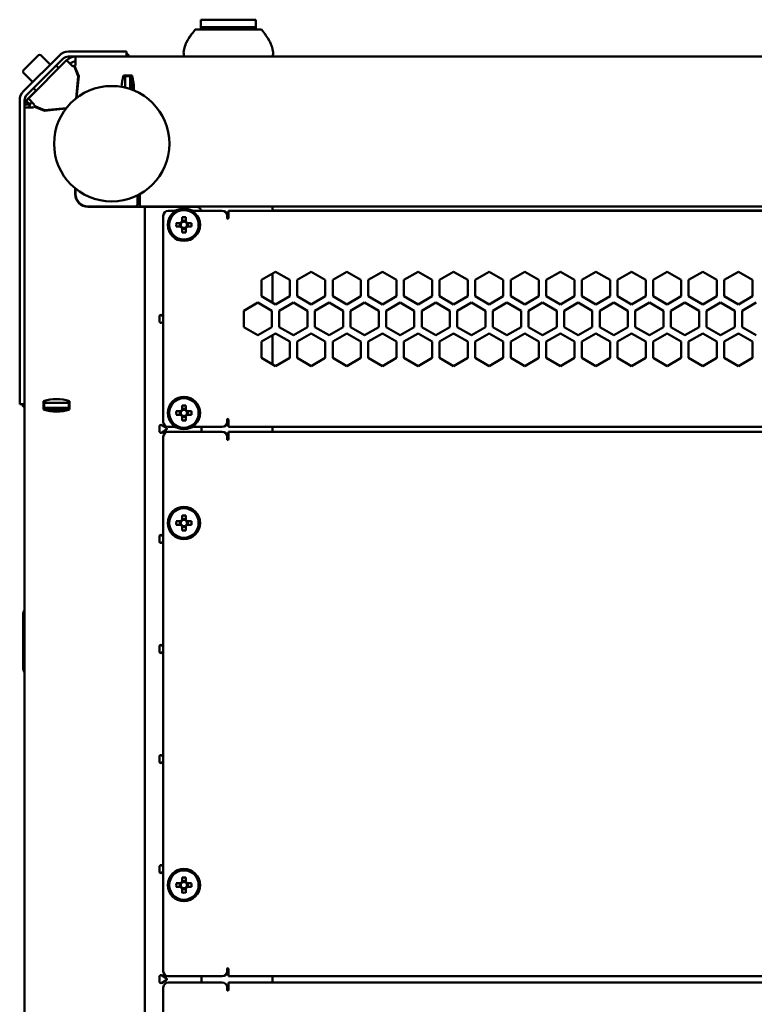
# Model space of a CAD drawing. Units: millimetres. Extents: x -1105 to 2282, y -1441 to 1828.
# Drawn here: x -87 to 212, y 1160 to 1561 of the extents above; entities that cross this region are included whole.
import ezdxf

# ---------------------------------------------------------------- set-up
doc = ezdxf.new("R2010")
doc.units = ezdxf.units.MM

msp = doc.modelspace()

# ---------------------------------------------------------------- linework, layer by layer
at = {"color": 7, "linetype": 'Continuous', "lineweight": 50}
for p, q in [((-13.66, 1557.78), (-13.66, 1560.78)), ((-13.66, 1560.78), (8.84, 1560.78)), ((8.84, 1557.78), (8.84, 1560.78)), ((-15.91, 1556.78), (-11.72, 1556.78)), ((-13.66, 1557.78), (8.84, 1557.78)), ((-13.66, 1557.78), (-13.66, 1556.78)), ((-11.72, 1556.78), (6.89, 1556.78)), ((6.89, 1556.78), (11.09, 1556.78)), ((8.84, 1557.78), (8.84, 1556.78)), ((-67.59, 1547.78), (-46.91, 1547.78)), ((-46.91, 1547.78), (-43.91, 1547.78)), ((-43.91, 1547.78), (-43.91, 1545.78)), ((-20.41, 1548.79), (-20.41, 1548.79)), ((-85.93, 1540.07), (-79.71, 1546.3)), ((-85.89, 1531.62), (-71.26, 1546.26)), ((-84.48, 1530.21), (-69.84, 1544.85)), ((-83.88, 1528.67), (-68.28, 1544.26)), ((-75.04, 1542.48), (-78.86, 1546.3)), ((-68.28, 1544.26), (-65.75, 1541.73)), ((-67.59, 1545.78), (-46.91, 1545.78)), ((-64.61, 1542.2), (-64.61, 1545.78)), ((-44.27, 1545.78), (-46.91, 1545.78)), ((-44.27, 1545.78), (469.44, 1545.78)), ((-81.75, 1532.91), (-72.56, 1542.1)), ((-75.03, 1539.64), (-75.04, 1539.65)), ((-71.5, 1541.04), (-72.56, 1542.1)), ((-65.28, 1541.93), (-65.75, 1541.73)), ((-63.53, 1537.7), (-65.28, 1541.93)), ((-64.61, 1542.2), (-65.09, 1542)), ((-65.09, 1542), (-63.32, 1537.73)), ((-85.93, 1539.23), (-82.11, 1535.41)), ((-79.28, 1535.41), (-79.27, 1535.4)), ((-64.45, 1528.75), (-63.53, 1537.7)), ((-63.32, 1537.73), (-64.23, 1528.92)), ((-41.66, 1538.03), (-45.16, 1538.03)), ((-44.41, 1538.03), (-44.41, 1537.78)), ((-44.41, 1537.78), (-42.41, 1537.78)), ((-44.41, 1537.78), (-44.41, 1537.72)), ((-44.41, 1537.6), (-44.41, 1537.72)), ((-44.41, 1537.6), (-44.41, 1537.13)), ((-44.41, 1536.47), (-44.41, 1537.13)), ((-44.41, 1536.47), (-44.41, 1533.13)), ((-42.41, 1538.03), (-42.41, 1537.78)), ((-42.41, 1537.78), (-42.41, 1537.72)), ((-42.41, 1537.72), (-42.41, 1537.6)), ((-42.41, 1537.6), (-42.41, 1537.13)), ((-42.41, 1537.13), (-42.41, 1536.47)), ((-42.41, 1536.47), (-42.41, 1532.55)), ((-41.91, 1538.03), (-41.91, 1532.38)), ((-81.94, 1530.7), (-80.74, 1531.9)), ((-81.75, 1532.91), (-80.69, 1531.85)), ((-87.41, 1407.28), (-87.41, 1527.95)), ((-85.41, 1407.28), (-85.41, 1527.95)), ((-84.79, 1527.75), (-83.88, 1528.67)), ((-83.38, 1526.34), (-84.79, 1527.75)), ((-81.34, 1526.14), (-83.88, 1528.67)), ((-81.94, 1530.7), (-83.83, 1528.81)), ((-83.38, 1526.34), (-82.46, 1527.25)), ((-64.04, 1530.75), (-64.22, 1530.94)), ((-83.41, 1526.28), (-85.41, 1526.28)), ((-85.41, 1524.98), (-81.77, 1524.98)), ((-83.41, 1524.98), (-83.41, 1526.28)), ((-81.59, 1525.44), (-81.77, 1524.98)), ((-77.37, 1523.69), (-81.59, 1525.44)), ((-81.34, 1526.14), (-81.54, 1525.66)), ((-81.54, 1525.66), (-77.32, 1523.91)), ((-68.55, 1524.6), (-77.37, 1523.69)), ((-77.32, 1523.91), (-68.37, 1524.83)), ((-70.62, 1524.6), (-70.42, 1524.4)), ((-64.81, 1492.11), (-64.81, 1489.78)), ((-64.61, 1491.95), (-64.61, 1489.78)), ((-39.41, 1489.26), (-39.41, 1485.78)), ((-38.41, 1488.36), (-38.41, 1489.36)), ((-38.41, 1484.78), (-38.41, 1488.36)), ((-59.61, 1484.78), (-40.41, 1484.78)), ((-59.61, 1484.58), (-40.06, 1484.58)), ((-44.41, 1484.58), (-44.41, 1484.78)), ((-40.05, 1484.58), (-40.06, 1484.58)), ((-40.05, 1484.58), (-36.41, 1484.58)), ((463.59, 1484.78), (-38.41, 1484.78)), ((-36.41, 1484.58), (-36.41, 810.98)), ((-34.77, 1484.58), (-36.41, 1484.58)), ((-34.77, 1484.58), (-15.41, 1484.58)), ((-23.54, 1483.11), (-23.95, 1483.11)), ((-17.07, 1483.11), (-17.48, 1483.11)), ((15.59, 1484.78), (15.59, 1482.98)), ((-28.91, 1480.98), (-28.91, 1396.98)), ((-23.78, 1482.98), (-26.91, 1482.98)), ((-21.22, 1480.37), (-21.22, 1478.62)), ((-19.8, 1478.62), (-19.8, 1480.37)), ((-4.91, 1482.98), (-17.25, 1482.98)), ((-2.91, 1480.98), (-2.91, 1479.98)), ((-2.41, 1479.98), (-2.41, 1482.98)), ((-2.41, 1482.98), (427.59, 1482.98)), ((409.59, 1483.08), (15.59, 1483.08)), ((-21.85, 1477.99), (-23.61, 1477.99)), ((-23.61, 1476.57), (-21.85, 1476.57)), ((-22.14, 1477.99), (-22.14, 1476.57)), ((-21.58, 1477.99), (-21.85, 1477.99)), ((-21.85, 1476.57), (-21.58, 1476.57)), ((-19.8, 1478.91), (-21.22, 1478.91)), ((-21.22, 1478.62), (-21.22, 1478.35)), ((-21.22, 1476.22), (-21.22, 1475.94)), ((-21.22, 1475.94), (-21.22, 1474.19)), ((-21.22, 1475.66), (-19.8, 1475.66)), ((-19.8, 1478.35), (-19.8, 1478.62)), ((-19.8, 1475.94), (-19.8, 1476.22)), ((-19.8, 1474.19), (-19.8, 1475.94)), ((-19.18, 1477.99), (-19.45, 1477.99)), ((-19.45, 1476.57), (-19.18, 1476.57)), ((-17.42, 1477.99), (-19.18, 1477.99)), ((-19.18, 1476.57), (-17.42, 1476.57)), ((-18.89, 1476.57), (-18.89, 1477.99)), ((16.84, 1458.18), (11.09, 1454.86)), ((15.59, 1457.46), (15.59, 1445.62)), ((22.59, 1454.86), (16.84, 1458.18)), ((31.34, 1458.18), (25.59, 1454.86)), ((37.09, 1454.86), (31.34, 1458.18)), ((45.84, 1458.18), (40.09, 1454.86)), ((51.59, 1454.86), (45.84, 1458.18)), ((60.34, 1458.18), (54.59, 1454.86)), ((66.09, 1454.86), (60.34, 1458.18)), ((74.84, 1458.17), (69.09, 1454.85)), ((80.59, 1454.85), (74.84, 1458.17)), ((89.34, 1458.17), (83.59, 1454.85)), ((95.09, 1454.85), (89.34, 1458.17)), ((103.84, 1458.17), (98.09, 1454.85)), ((109.59, 1454.85), (103.84, 1458.17)), ((118.34, 1458.17), (112.59, 1454.85)), ((124.09, 1454.85), (118.34, 1458.17)), ((132.84, 1458.17), (127.09, 1454.85)), ((138.59, 1454.85), (132.84, 1458.17)), ((147.34, 1458.16), (141.59, 1454.84)), ((153.09, 1454.84), (147.34, 1458.16)), ((161.84, 1458.16), (156.09, 1454.84)), ((167.59, 1454.84), (161.84, 1458.16)), ((176.34, 1458.16), (170.59, 1454.84)), ((182.09, 1454.84), (176.34, 1458.16)), ((190.84, 1458.16), (185.09, 1454.84)), ((196.59, 1454.84), (190.84, 1458.16)), ((205.34, 1458.16), (199.59, 1454.84)), ((211.09, 1454.84), (205.34, 1458.16)), ((11.09, 1454.86), (11.09, 1448.22)), ((22.59, 1448.22), (22.59, 1454.86)), ((25.59, 1454.86), (25.59, 1448.22)), ((37.09, 1448.22), (37.09, 1454.86)), ((40.09, 1454.86), (40.09, 1448.22)), ((51.59, 1448.22), (51.59, 1454.86)), ((54.59, 1454.86), (54.59, 1448.22)), ((66.09, 1448.22), (66.09, 1454.86)), ((69.09, 1454.85), (69.09, 1448.21)), ((80.59, 1448.21), (80.59, 1454.85)), ((83.59, 1454.85), (83.59, 1448.21)), ((95.09, 1448.21), (95.09, 1454.85)), ((98.09, 1454.85), (98.09, 1448.21)), ((109.59, 1448.21), (109.59, 1454.85)), ((112.59, 1454.85), (112.59, 1448.21)), ((124.09, 1448.21), (124.09, 1454.85)), ((127.09, 1454.85), (127.09, 1448.21)), ((138.59, 1448.21), (138.59, 1454.85)), ((141.59, 1454.84), (141.59, 1448.2)), ((153.09, 1448.2), (153.09, 1454.84)), ((156.09, 1454.84), (156.09, 1448.2)), ((167.59, 1448.2), (167.59, 1454.84)), ((170.59, 1454.84), (170.59, 1448.2)), ((182.09, 1448.2), (182.09, 1454.84)), ((185.09, 1454.84), (185.09, 1448.2)), ((196.59, 1448.2), (196.59, 1454.84)), ((199.59, 1454.84), (199.59, 1448.2)), ((211.09, 1448.2), (211.09, 1454.84)), ((11.09, 1448.22), (16.84, 1444.9)), ((16.84, 1444.9), (22.59, 1448.22)), ((25.59, 1448.22), (31.34, 1444.9)), ((31.34, 1444.9), (37.09, 1448.22)), ((40.09, 1448.22), (45.84, 1444.9)), ((45.84, 1444.9), (51.59, 1448.22)), ((54.59, 1448.22), (60.34, 1444.9)), ((60.34, 1444.9), (66.09, 1448.22)), ((69.09, 1448.21), (74.84, 1444.89)), ((74.84, 1444.89), (80.59, 1448.21)), ((83.59, 1448.21), (89.34, 1444.89)), ((89.34, 1444.89), (95.09, 1448.21)), ((98.09, 1448.21), (103.84, 1444.89)), ((103.84, 1444.89), (109.59, 1448.21)), ((112.59, 1448.21), (118.34, 1444.89)), ((118.34, 1444.89), (124.09, 1448.21)), ((127.09, 1448.21), (132.84, 1444.89)), ((132.84, 1444.89), (138.59, 1448.21)), ((141.59, 1448.2), (147.34, 1444.88)), ((147.34, 1444.88), (153.09, 1448.2)), ((156.09, 1448.2), (161.84, 1444.88)), ((161.84, 1444.88), (167.59, 1448.2)), ((170.59, 1448.2), (176.34, 1444.88)), ((176.34, 1444.88), (182.09, 1448.2)), ((185.09, 1448.2), (190.84, 1444.88)), ((190.84, 1444.88), (196.59, 1448.2)), ((199.59, 1448.2), (205.34, 1444.88)), ((205.34, 1444.88), (211.09, 1448.2)), ((9.59, 1445.62), (3.84, 1442.3)), ((15.34, 1442.3), (9.59, 1445.62)), ((24.09, 1445.62), (18.34, 1442.3)), ((29.84, 1442.3), (24.09, 1445.62)), ((38.59, 1445.62), (32.84, 1442.3)), ((44.34, 1442.3), (38.59, 1445.62)), ((53.09, 1445.62), (47.34, 1442.3)), ((58.84, 1442.3), (53.09, 1445.62)), ((67.59, 1445.62), (61.84, 1442.3)), ((73.34, 1442.3), (67.59, 1445.62)), ((82.09, 1445.62), (76.34, 1442.3)), ((87.84, 1442.3), (82.09, 1445.62)), ((96.59, 1445.62), (90.84, 1442.3)), ((102.34, 1442.3), (96.59, 1445.62)), ((111.09, 1445.62), (105.34, 1442.3)), ((116.84, 1442.3), (111.09, 1445.62)), ((125.59, 1445.62), (119.84, 1442.3)), ((131.34, 1442.3), (125.59, 1445.62)), ((140.09, 1445.62), (134.34, 1442.3)), ((145.84, 1442.3), (140.09, 1445.62)), ((154.59, 1445.62), (148.84, 1442.3)), ((160.34, 1442.3), (154.59, 1445.62)), ((169.09, 1445.62), (163.34, 1442.3)), ((174.84, 1442.3), (169.09, 1445.62)), ((183.59, 1445.62), (177.84, 1442.3)), ((189.34, 1442.3), (183.59, 1445.62)), ((198.09, 1445.62), (192.34, 1442.3)), ((203.84, 1442.3), (198.09, 1445.62)), ((212.59, 1445.62), (206.84, 1442.3)), ((-30.41, 1440.12), (-30.41, 1437.85)), ((-28.91, 1440.12), (-29.66, 1440.55)), ((3.84, 1442.3), (3.84, 1435.66)), ((15.34, 1435.66), (15.34, 1442.3)), ((18.34, 1442.3), (18.34, 1435.66)), ((29.84, 1435.66), (29.84, 1442.3)), ((32.84, 1442.3), (32.84, 1435.66)), ((44.34, 1435.66), (44.34, 1442.3)), ((47.34, 1442.3), (47.34, 1435.66)), ((58.84, 1435.66), (58.84, 1442.3)), ((61.84, 1442.3), (61.84, 1435.66)), ((73.34, 1435.66), (73.34, 1442.3)), ((76.34, 1442.3), (76.34, 1435.66)), ((87.84, 1435.66), (87.84, 1442.3)), ((90.84, 1442.3), (90.84, 1435.66)), ((102.34, 1435.66), (102.34, 1442.3)), ((105.34, 1442.3), (105.34, 1435.66)), ((116.84, 1435.66), (116.84, 1442.3)), ((119.84, 1442.3), (119.84, 1435.66)), ((131.34, 1435.66), (131.34, 1442.3)), ((134.34, 1442.3), (134.34, 1435.66)), ((145.84, 1435.66), (145.84, 1442.3)), ((148.84, 1442.3), (148.84, 1435.66)), ((160.34, 1435.66), (160.34, 1442.3)), ((163.34, 1442.3), (163.34, 1435.66)), ((174.84, 1435.66), (174.84, 1442.3)), ((177.84, 1442.3), (177.84, 1435.66)), ((189.34, 1435.66), (189.34, 1442.3)), ((192.34, 1442.3), (192.34, 1435.66)), ((203.84, 1435.66), (203.84, 1442.3)), ((206.84, 1442.3), (206.84, 1435.66)), ((-29.66, 1437.41), (-28.91, 1437.85)), ((3.84, 1435.66), (9.59, 1432.34)), ((9.59, 1432.34), (15.34, 1435.66)), ((18.34, 1435.66), (24.09, 1432.34)), ((24.09, 1432.34), (29.84, 1435.66)), ((32.84, 1435.66), (38.59, 1432.34)), ((38.59, 1432.34), (44.34, 1435.66)), ((47.34, 1435.66), (53.09, 1432.34)), ((53.09, 1432.34), (58.84, 1435.66)), ((61.84, 1435.66), (67.59, 1432.34)), ((67.59, 1432.34), (73.34, 1435.66)), ((76.34, 1435.66), (82.09, 1432.34)), ((82.09, 1432.34), (87.84, 1435.66)), ((90.84, 1435.66), (96.59, 1432.34)), ((96.59, 1432.34), (102.34, 1435.66)), ((105.34, 1435.66), (111.09, 1432.34)), ((111.09, 1432.34), (116.84, 1435.66)), ((119.84, 1435.66), (125.59, 1432.34)), ((125.59, 1432.34), (131.34, 1435.66)), ((134.34, 1435.66), (140.09, 1432.34)), ((140.09, 1432.34), (145.84, 1435.66)), ((148.84, 1435.66), (154.59, 1432.34)), ((154.59, 1432.34), (160.34, 1435.66)), ((163.34, 1435.66), (169.09, 1432.34)), ((169.09, 1432.34), (174.84, 1435.66)), ((177.84, 1435.66), (183.59, 1432.34)), ((183.59, 1432.34), (189.34, 1435.66)), ((192.34, 1435.66), (198.09, 1432.34)), ((198.09, 1432.34), (203.84, 1435.66)), ((206.84, 1435.66), (212.59, 1432.34)), ((16.84, 1433.06), (11.09, 1429.74)), ((15.59, 1432.34), (15.59, 1420.5)), ((22.59, 1429.74), (16.84, 1433.06)), ((31.34, 1433.06), (25.59, 1429.74)), ((37.09, 1429.74), (31.34, 1433.06)), ((45.84, 1433.06), (40.09, 1429.74)), ((51.59, 1429.74), (45.84, 1433.06)), ((60.34, 1433.06), (54.59, 1429.74)), ((66.09, 1429.74), (60.34, 1433.06)), ((74.84, 1433.05), (69.09, 1429.73)), ((80.59, 1429.73), (74.84, 1433.05)), ((89.34, 1433.05), (83.59, 1429.73)), ((95.09, 1429.73), (89.34, 1433.05)), ((103.84, 1433.05), (98.09, 1429.73)), ((109.59, 1429.73), (103.84, 1433.05)), ((118.34, 1433.05), (112.59, 1429.73)), ((124.09, 1429.73), (118.34, 1433.05)), ((132.84, 1433.05), (127.09, 1429.73)), ((138.59, 1429.73), (132.84, 1433.05)), ((147.34, 1433.04), (141.59, 1429.72)), ((153.09, 1429.72), (147.34, 1433.04)), ((161.84, 1433.04), (156.09, 1429.72)), ((167.59, 1429.72), (161.84, 1433.04)), ((176.34, 1433.04), (170.59, 1429.72)), ((182.09, 1429.72), (176.34, 1433.04)), ((190.84, 1433.04), (185.09, 1429.72)), ((196.59, 1429.72), (190.84, 1433.04)), ((205.34, 1433.04), (199.59, 1429.72)), ((211.09, 1429.72), (205.34, 1433.04)), ((11.09, 1429.74), (11.09, 1423.1)), ((22.59, 1423.1), (22.59, 1429.74)), ((25.59, 1429.74), (25.59, 1423.1)), ((37.09, 1423.1), (37.09, 1429.74)), ((40.09, 1429.74), (40.09, 1423.1)), ((51.59, 1423.1), (51.59, 1429.74)), ((54.59, 1429.74), (54.59, 1423.1)), ((66.09, 1423.1), (66.09, 1429.74)), ((69.09, 1429.73), (69.09, 1423.09)), ((80.59, 1423.09), (80.59, 1429.73)), ((83.59, 1429.73), (83.59, 1423.09)), ((95.09, 1423.09), (95.09, 1429.73)), ((98.09, 1429.73), (98.09, 1423.09)), ((109.59, 1423.09), (109.59, 1429.73)), ((112.59, 1429.73), (112.59, 1423.09)), ((124.09, 1423.09), (124.09, 1429.73)), ((127.09, 1429.73), (127.09, 1423.09)), ((138.59, 1423.09), (138.59, 1429.73)), ((141.59, 1429.72), (141.59, 1423.08)), ((153.09, 1423.08), (153.09, 1429.72)), ((156.09, 1429.72), (156.09, 1423.08)), ((167.59, 1423.08), (167.59, 1429.72)), ((170.59, 1429.72), (170.59, 1423.08)), ((182.09, 1423.08), (182.09, 1429.72)), ((185.09, 1429.72), (185.09, 1423.08)), ((196.59, 1423.08), (196.59, 1429.72)), ((199.59, 1429.72), (199.59, 1423.08)), ((211.09, 1423.08), (211.09, 1429.72)), ((11.09, 1423.1), (16.84, 1419.78)), ((16.84, 1419.78), (22.59, 1423.1)), ((25.59, 1423.1), (31.34, 1419.78)), ((31.34, 1419.78), (37.09, 1423.1)), ((40.09, 1423.1), (45.84, 1419.78)), ((45.84, 1419.78), (51.59, 1423.1)), ((54.59, 1423.1), (60.34, 1419.78)), ((60.34, 1419.78), (66.09, 1423.1)), ((69.09, 1423.09), (74.84, 1419.77)), ((74.84, 1419.77), (80.59, 1423.09)), ((83.59, 1423.09), (89.34, 1419.77)), ((89.34, 1419.77), (95.09, 1423.09)), ((98.09, 1423.09), (103.84, 1419.77)), ((103.84, 1419.77), (109.59, 1423.09)), ((112.59, 1423.09), (118.34, 1419.77)), ((118.34, 1419.77), (124.09, 1423.09)), ((127.09, 1423.09), (132.84, 1419.77)), ((132.84, 1419.77), (138.59, 1423.09)), ((141.59, 1423.08), (147.34, 1419.76)), ((147.34, 1419.76), (153.09, 1423.08)), ((156.09, 1423.08), (161.84, 1419.76)), ((161.84, 1419.76), (167.59, 1423.08)), ((170.59, 1423.08), (176.34, 1419.76)), ((176.34, 1419.76), (182.09, 1423.08)), ((185.09, 1423.08), (190.84, 1419.76)), ((190.84, 1419.76), (196.59, 1423.08)), ((199.59, 1423.08), (205.34, 1419.76)), ((205.34, 1419.76), (211.09, 1423.08)), ((-87.41, 1404.28), (-87.41, 1407.28)), ((-85.41, 1407.28), (-85.41, 1404.61)), ((-85.41, 1404.28), (-87.41, 1404.28)), ((-85.41, 890.96), (-85.41, 1404.61)), ((-77.66, 1405.53), (-77.66, 1402.03)), ((-77.41, 1404.78), (-77.66, 1404.78)), ((-77.41, 1404.78), (-77.41, 1402.78)), ((-77.35, 1404.78), (-77.41, 1404.78)), ((-77.35, 1404.78), (-77.24, 1404.78)), ((-76.76, 1404.78), (-77.24, 1404.78)), ((-76.76, 1404.78), (-76.11, 1404.78)), ((-68.32, 1404.78), (-76.11, 1404.78)), ((-68.32, 1404.78), (-67.62, 1404.78)), ((-67.41, 1404.78), (-67.62, 1404.78)), ((-67.41, 1404.78), (-67.41, 1402.78)), ((-67.16, 1404.78), (-67.41, 1404.78)), ((-67.16, 1402.03), (-67.16, 1405.53)), ((-21.22, 1403.77), (-21.22, 1402.02)), ((-19.8, 1402.02), (-19.8, 1403.77)), ((-77.41, 1402.78), (-77.66, 1402.78)), ((-67.16, 1402.28), (-77.66, 1402.28)), ((-77.35, 1402.78), (-77.41, 1402.78)), ((-77.24, 1402.78), (-77.35, 1402.78)), ((-76.76, 1402.78), (-77.24, 1402.78)), ((-76.11, 1402.78), (-76.76, 1402.78)), ((-68.32, 1402.78), (-76.11, 1402.78)), ((-67.62, 1402.78), (-68.32, 1402.78)), ((-67.41, 1402.78), (-67.62, 1402.78)), ((-67.16, 1402.78), (-67.41, 1402.78)), ((-21.85, 1401.39), (-23.61, 1401.39)), ((-23.61, 1399.97), (-21.85, 1399.97)), ((-22.14, 1401.39), (-22.14, 1399.97)), ((-21.58, 1401.39), (-21.85, 1401.39)), ((-21.85, 1399.97), (-21.58, 1399.97)), ((-19.8, 1402.31), (-21.22, 1402.31)), ((-21.22, 1402.02), (-21.22, 1401.75)), ((-21.22, 1399.62), (-21.22, 1399.34)), ((-21.22, 1399.34), (-21.22, 1397.59)), ((-21.22, 1399.06), (-19.8, 1399.06)), ((-19.8, 1401.75), (-19.8, 1402.02)), ((-19.8, 1399.34), (-19.8, 1399.62)), ((-19.8, 1397.59), (-19.8, 1399.34)), ((-19.18, 1401.39), (-19.45, 1401.39)), ((-19.45, 1399.97), (-19.18, 1399.97)), ((-17.42, 1401.39), (-19.18, 1401.39)), ((-19.18, 1399.97), (-17.42, 1399.97)), ((-18.89, 1399.97), (-18.89, 1401.39)), ((-30.41, 1395.32), (-30.41, 1393.05)), ((-27.7, 1394.61), (-29.66, 1395.75)), ((-26.91, 1394.98), (-23.78, 1394.98)), ((-17.25, 1394.98), (-4.91, 1394.98)), ((-13.41, 1394.98), (-13.41, 1392.98)), ((-2.91, 1397.98), (-2.91, 1396.98)), ((-2.41, 1394.98), (-2.41, 1397.98)), ((427.59, 1394.98), (-2.41, 1394.98)), ((15.59, 1394.98), (15.59, 1392.98)), ((-29.66, 1392.61), (-27.7, 1393.75)), ((-28.91, 1390.98), (-28.91, 1173.38)), ((-4.91, 1392.98), (-26.91, 1392.98)), ((-23.95, 1394.85), (-23.54, 1394.85)), ((-17.48, 1394.85), (-17.07, 1394.85)), ((-2.91, 1390.98), (-2.91, 1389.98)), ((-2.41, 1389.98), (-2.41, 1392.98)), ((-2.41, 1392.98), (427.59, 1392.98)), ((-21.22, 1358.97), (-21.22, 1357.22)), ((-19.8, 1357.22), (-19.8, 1358.97)), ((-21.85, 1356.59), (-23.61, 1356.59)), ((-23.61, 1355.17), (-21.85, 1355.17)), ((-22.14, 1356.59), (-22.14, 1355.17)), ((-21.58, 1356.59), (-21.85, 1356.59)), ((-21.85, 1355.17), (-21.58, 1355.17)), ((-19.8, 1357.51), (-21.22, 1357.51)), ((-21.22, 1357.22), (-21.22, 1356.95)), ((-19.8, 1356.95), (-19.8, 1357.22)), ((-19.18, 1356.59), (-19.45, 1356.59)), ((-19.45, 1355.17), (-19.18, 1355.17)), ((-17.42, 1356.59), (-19.18, 1356.59)), ((-19.18, 1355.17), (-17.42, 1355.17)), ((-18.89, 1355.17), (-18.89, 1356.59)), ((-28.91, 1350.52), (-29.66, 1350.95)), ((-21.22, 1354.82), (-21.22, 1354.54)), ((-21.22, 1354.54), (-21.22, 1352.79)), ((-21.22, 1354.26), (-19.8, 1354.26)), ((-19.8, 1354.54), (-19.8, 1354.82)), ((-19.8, 1352.79), (-19.8, 1354.54)), ((-30.41, 1350.52), (-30.41, 1348.25)), ((-29.66, 1347.81), (-28.91, 1348.25)), ((-86.01, 1296.78), (-86.01, 1318.78)), ((-85.81, 1319.53), (-85.41, 1320.22)), ((-30.41, 1305.72), (-30.41, 1303.45)), ((-28.91, 1305.72), (-29.66, 1306.15)), ((-29.66, 1303.01), (-28.91, 1303.45)), ((-85.41, 1295.34), (-85.81, 1296.03)), ((-30.41, 1260.92), (-30.41, 1258.65)), ((-28.91, 1260.92), (-29.66, 1261.35)), ((-29.66, 1258.21), (-28.91, 1258.65)), ((-30.41, 1216.12), (-30.41, 1213.85)), ((-28.91, 1216.12), (-29.66, 1216.55)), ((-29.66, 1213.41), (-28.91, 1213.85)), ((-21.22, 1211.57), (-21.22, 1209.82)), ((-19.8, 1209.82), (-19.8, 1211.57)), ((-21.85, 1209.19), (-23.61, 1209.19)), ((-23.61, 1207.77), (-21.85, 1207.77)), ((-22.14, 1209.19), (-22.14, 1207.77)), ((-21.58, 1209.19), (-21.85, 1209.19)), ((-21.85, 1207.77), (-21.58, 1207.77)), ((-19.8, 1210.11), (-21.22, 1210.11)), ((-21.22, 1209.82), (-21.22, 1209.55)), ((-21.22, 1207.42), (-21.22, 1207.14)), ((-21.22, 1207.14), (-21.22, 1205.39)), ((-21.22, 1206.86), (-19.8, 1206.86)), ((-19.8, 1209.55), (-19.8, 1209.82)), ((-19.8, 1207.14), (-19.8, 1207.42)), ((-19.8, 1205.39), (-19.8, 1207.14)), ((-19.18, 1209.19), (-19.45, 1209.19)), ((-19.45, 1207.77), (-19.18, 1207.77)), ((-17.42, 1209.19), (-19.18, 1209.19)), ((-19.18, 1207.77), (-17.42, 1207.77)), ((-18.89, 1207.77), (-18.89, 1209.19)), ((-30.41, 1171.32), (-30.41, 1169.05)), ((-27.7, 1170.61), (-29.66, 1171.75)), ((-26.91, 1171.38), (-4.91, 1171.38)), ((-13.41, 1171.38), (-13.41, 1168.78)), ((-2.91, 1174.38), (-2.91, 1173.38)), ((-2.41, 1171.38), (-2.41, 1174.38)), ((427.59, 1171.38), (-2.41, 1171.38)), ((15.59, 1171.38), (15.59, 1168.78)), ((-29.66, 1168.61), (-27.7, 1169.75)), ((-28.91, 1166.78), (-28.91, 904.78)), ((-4.91, 1168.78), (-26.91, 1168.78)), ((-2.91, 1166.78), (-2.91, 1165.78)), ((-2.41, 1165.78), (-2.41, 1168.78)), ((-2.41, 1168.78), (427.59, 1168.78))]:
    msp.add_line(p, q, dxfattribs=at)
at = {"color": 7, "linetype": 'Continuous', "lineweight": 50, "flags": 128}
for points in [[(-15.91, 1556.78), (-16.48, 1556.02), (-16.94, 1555.42), (-17.29, 1554.96), (-17.55, 1554.61), (-17.81, 1554.26), (-18.06, 1553.91), (-18.65, 1553.03), (-19.18, 1552.11), (-19.37, 1551.74), (-19.55, 1551.37), (-19.69, 1551.03), (-19.83, 1550.69), (-19.87, 1550.6), (-19.89, 1550.54), (-19.91, 1550.49), (-19.93, 1550.44), (-19.96, 1550.33), (-20, 1550.23), (-20.03, 1550.13), (-20.08, 1550), (-20.12, 1549.87), (-20.16, 1549.74), (-20.19, 1549.62), (-20.23, 1549.51), (-20.26, 1549.4), (-20.29, 1549.29), (-20.31, 1549.19), (-20.34, 1549.09), (-20.36, 1549), (-20.38, 1548.91), (-20.4, 1548.83)], [(15.58, 1548.81), (15.56, 1548.89), (15.54, 1548.98), (15.52, 1549.06), (15.5, 1549.15), (15.47, 1549.24), (15.45, 1549.32), (15.43, 1549.41), (15.4, 1549.5), (15.38, 1549.59), (15.35, 1549.68), (15.32, 1549.77), (15.29, 1549.86), (15.27, 1549.93), (15.25, 1549.99), (15.24, 1550.03), (15.23, 1550.06), (15.22, 1550.08), (15.22, 1550.1), (15.21, 1550.12), (15.2, 1550.14), (15.17, 1550.23), (15.07, 1550.51), (14.93, 1550.88), (14.76, 1551.28), (14.57, 1551.69), (14.36, 1552.09), (13.66, 1553.29), (12.9, 1554.38), (12.66, 1554.71), (12.4, 1555.05), (12.06, 1555.5), (11.62, 1556.07), (11.09, 1556.78)], [(15.58, 1548.8), (15.58, 1548.8), (15.58, 1548.79), (15.58, 1548.79), (15.58, 1548.79), (15.58, 1548.79), (15.58, 1548.79), (15.58, 1548.79), (15.59, 1548.79), (15.59, 1548.79), (15.59, 1548.78), (15.59, 1548.78), (15.59, 1548.78), (15.59, 1548.78), (15.59, 1548.78), (15.59, 1548.78), (15.59, 1548.78), (15.59, 1548.78), (15.59, 1548.78)], [(15.69, 1546.18), (15.69, 1546.17), (15.69, 1546.17)], [(-83.83, 1528.81), (-84.19, 1528.41), (-84.37, 1528.17)]]:
    msp.add_lwpolyline(points, dxfattribs=at)
at = {"color": 7, "linetype": 'Continuous', "lineweight": 50}
for centre, radius in [((-49.91, 1510.28), 23.5), ((-20.51, 1477.28), 6.57), ((-20.51, 1477.28), 6.5), ((-20.51, 1477.28), 6), ((-20.51, 1400.68), 6.57), ((-20.51, 1400.68), 6.5), ((-20.51, 1400.68), 6), ((-20.51, 1355.88), 6.57), ((-20.51, 1355.88), 6.5), ((-20.51, 1355.88), 6), ((-20.51, 1208.48), 6.57), ((-20.51, 1208.48), 6.5), ((-20.51, 1208.48), 6)]:
    msp.add_circle(centre, radius, dxfattribs=at)
for centre, radius, start, end in [((-3.07, 1543.6), 18.21, 141.6838, 155.8764), ((-67.59, 1542.59), 5.19, 90, 135), ((-15.16, 1547.3), 5.46, 164.0249, 191.8174), ((-8.64, 1546.25), 12.04, 156.6382, 167.7987), ((10.34, 1547.3), 5.46, 348.1437, 15.9889), ((-79.28, 1545.87), 0.6, 45, 135), ((-67.59, 1542.59), 3.19, 90, 135), ((-64.61, 1540.59), 5.19, 90, 135), ((-64.61, 1540.59), 3.19, 90, 135), ((-45.99, 1544.2), 3.58, 26.1895, 54.4787), ((-20.03, 1546.28), 0.5, 191.9417, 270), ((15.2, 1546.28), 0.5, 270.9749, 348.1277), ((-85.5, 1539.65), 0.6, 135, 225), ((-27.16, 1532.78), 18.75, 163.7398, 177.9978), ((-59.66, 1532.78), 18.75, 357.6008, 16.2602), ((-82.22, 1527.95), 5.19, 135, 180), ((-82.22, 1527.95), 3.19, 135, 180), ((-80, 1524.98), 5.41, 150.3278, 166.096), ((-80, 1524.98), 3.41, 146.1419, 180), ((-59.61, 1489.78), 5.2, 180, 270), ((-59.61, 1489.78), 5, 180, 270), ((-38.91, 1489.36), 0.5, 0, 44.0679), ((-40.41, 1485.78), 1, 270, 0), ((-23.95, 1482.61), 0.5, 90, 132.2463), ((-17.07, 1482.61), 0.5, 47.7537, 90), ((-15.41, 1482.58), 2, 11.537, 90), ((-26.91, 1480.98), 2, 90, 180), ((-20.51, 1458.24), 22.14, 88.1626, 91.8374), ((-4.91, 1480.98), 2, 0, 90), ((-2.66, 1479.98), 0.25, 180, 0), ((-1.47, 1477.28), 22.14, 178.1626, 181.8374), ((-20.51, 1477.28), 1.51, 117.9589, 152.0411), ((-20.51, 1477.28), 1.51, 207.9589, 242.0411), ((-20.51, 1477.28), 1.28, 146.3257, 213.6743), ((-20.51, 1477.28), 1.28, 123.6743, 146.3257), ((-20.51, 1477.28), 1.28, 213.6743, 236.3257), ((-20.51, 1477.28), 1.28, 56.3257, 123.6743), ((-20.51, 1477.28), 1.28, 236.3257, 303.6743), ((-20.51, 1477.28), 1.51, 27.9589, 62.0411), ((-20.51, 1477.28), 1.28, 33.6743, 56.3257), ((-20.51, 1477.28), 1.51, 297.9589, 332.0411), ((-20.51, 1477.28), 1.28, 303.6743, 326.3257), ((-20.51, 1477.28), 1.28, 326.3257, 33.6743), ((-39.55, 1477.28), 22.14, 358.1626, 1.8374), ((-20.51, 1496.32), 22.14, 268.1626, 271.8374), ((-29.91, 1440.12), 0.5, 60, 180), ((-29.91, 1437.85), 0.5, 180, 300), ((-83.83, 1406.36), 3.58, 215.5213, 243.8105), ((-72.41, 1387.53), 18.75, 73.7398, 106.2602), ((-20.51, 1381.64), 22.14, 88.1626, 91.8374), ((-72.41, 1420.03), 18.75, 253.7398, 286.2602), ((-1.47, 1400.68), 22.14, 178.1626, 181.8374), ((-20.51, 1400.68), 1.51, 117.9589, 152.0411), ((-20.51, 1400.68), 1.51, 207.9589, 242.0411), ((-20.51, 1400.68), 1.28, 146.3257, 213.6743), ((-20.51, 1400.68), 1.28, 123.6743, 146.3257), ((-20.51, 1400.68), 1.28, 213.6743, 236.3257), ((-20.51, 1400.68), 1.28, 56.3257, 123.6743), ((-20.51, 1400.68), 1.28, 236.3257, 303.6743), ((-20.51, 1400.68), 1.51, 27.9589, 62.0411), ((-20.51, 1400.68), 1.28, 33.6743, 56.3257), ((-20.51, 1400.68), 1.51, 297.9589, 332.0411), ((-20.51, 1400.68), 1.28, 303.6743, 326.3257), ((-20.51, 1400.68), 1.28, 326.3257, 33.6743), ((-39.55, 1400.68), 22.14, 358.1626, 1.8374), ((-29.91, 1395.32), 0.5, 60, 180), ((-26.91, 1396.98), 2, 180, 270), ((-23.95, 1395.35), 0.5, 227.7537, 270), ((-20.51, 1419.72), 22.14, 268.1626, 271.8374), ((-17.07, 1395.35), 0.5, 270, 312.2463), ((-4.91, 1396.98), 2, 270, 0), ((-2.66, 1397.98), 0.25, 0, 180), ((-29.91, 1393.05), 0.5, 180, 300), ((-26.91, 1390.98), 2, 90, 180), ((-27.95, 1394.18), 0.5, 300, 60), ((-4.91, 1390.98), 2, 0, 90), ((-2.66, 1389.98), 0.25, 180, 0), ((-20.51, 1336.84), 22.14, 88.1626, 91.8374), ((-1.47, 1355.88), 22.14, 178.1626, 181.8374), ((-20.51, 1355.88), 1.51, 117.9589, 152.0411), ((-20.51, 1355.88), 1.51, 207.9589, 242.0411), ((-20.51, 1355.88), 1.28, 146.3257, 213.6743), ((-20.51, 1355.88), 1.28, 123.6743, 146.3257), ((-20.51, 1355.88), 1.28, 213.6743, 236.3257), ((-20.51, 1355.88), 1.28, 56.3257, 123.6743), ((-20.51, 1355.88), 1.51, 27.9589, 62.0411), ((-20.51, 1355.88), 1.28, 33.6743, 56.3257), ((-20.51, 1355.88), 1.51, 297.9589, 332.0411), ((-20.51, 1355.88), 1.28, 303.6743, 326.3257), ((-20.51, 1355.88), 1.28, 326.3257, 33.6743), ((-39.55, 1355.88), 22.14, 358.1626, 1.8374), ((-29.91, 1350.52), 0.5, 60, 180), ((-20.51, 1355.88), 1.28, 236.3257, 303.6743), ((-20.51, 1374.92), 22.14, 268.1626, 271.8374), ((-29.91, 1348.25), 0.5, 180, 300), ((-84.51, 1318.78), 1.5, 150, 180), ((-29.91, 1305.72), 0.5, 60, 180), ((-29.91, 1303.45), 0.5, 180, 300), ((-84.51, 1296.78), 1.5, 180, 210), ((-29.91, 1260.92), 0.5, 60, 180), ((-29.91, 1258.65), 0.5, 180, 300), ((-29.91, 1216.12), 0.5, 60, 180), ((-29.91, 1213.85), 0.5, 180, 300), ((-20.51, 1189.44), 22.14, 88.1626, 91.8374), ((-1.47, 1208.48), 22.14, 178.1626, 181.8374), ((-20.51, 1208.48), 1.51, 117.9589, 152.0411), ((-20.51, 1208.48), 1.51, 207.9589, 242.0411), ((-20.51, 1208.48), 1.28, 146.3257, 213.6743), ((-20.51, 1208.48), 1.28, 123.6743, 146.3257), ((-20.51, 1208.48), 1.28, 213.6743, 236.3257), ((-20.51, 1208.48), 1.28, 56.3257, 123.6743), ((-20.51, 1208.48), 1.28, 236.3257, 303.6743), ((-20.51, 1208.48), 1.51, 27.9589, 62.0411), ((-20.51, 1208.48), 1.28, 33.6743, 56.3257), ((-20.51, 1208.48), 1.51, 297.9589, 332.0411), ((-20.51, 1208.48), 1.28, 303.6743, 326.3257), ((-20.51, 1208.48), 1.28, 326.3257, 33.6743), ((-39.55, 1208.48), 22.14, 358.1626, 1.8374), ((-20.51, 1227.52), 22.14, 268.1626, 271.8374), ((-2.66, 1174.38), 0.25, 0, 180), ((-29.91, 1171.32), 0.5, 60, 180), ((-26.91, 1173.38), 2, 180, 270), ((-27.95, 1170.18), 0.5, 300, 60), ((-4.91, 1173.38), 2, 270, 0), ((-29.91, 1169.05), 0.5, 180, 300), ((-26.91, 1166.78), 2, 90, 180), ((-4.91, 1166.78), 2, 0, 90), ((-2.66, 1165.78), 0.25, 180, 0)]:
    msp.add_arc(centre, radius, start, end, dxfattribs=at)

doc.saveas('drawing.dxf')
